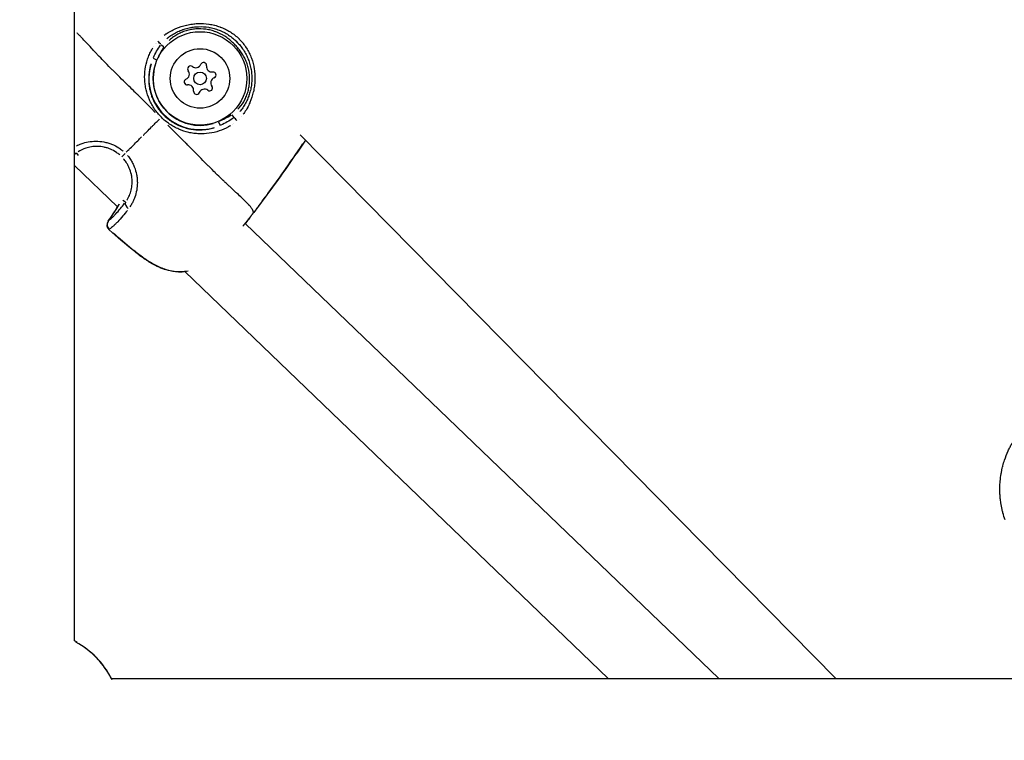
# Model space of a CAD drawing. Units: millimetres. Extents: x -537 to 16503, y 7 to 12967.
# Drawn here: x 3309 to 3541, y 2354 to 2524 of the extents above; entities that cross this region are included whole.
import ezdxf

# ---------------------------------------------------------------- set-up
doc = ezdxf.new("R2010")
doc.units = ezdxf.units.MM
doc.header["$MEASUREMENT"] = 0
doc.styles.get("Standard").update_dxf_attribs({"font": 'square721_bt_roman.ttf'})
doc.dimstyles.get("Standard").update_dxf_attribs({"dimtxt": 200, "dimasz": 100, "dimexe": 0.18, "dimexo": 0.0625, "dimgap": 40, "dimtad": 1, "dimdec": 0, "dimlfac": 0.1, "dimrnd": 5, "dimzin": 0, "dimdsep": 46, "dimtxsty": 'Standard', "dimcen": 0.09, "dimse1": 1, "dimse2": 1, "dimadec": 0, "dimazin": 0, "dimtfac": 1, "dimtdec": 0, "dimtofl": 0, "dimtmove": 0, "dimatfit": 3, "dimfxl": 1, "dimtolj": 1, "dimtzin": 0, "dimarcsym": 0})

# ---------------------------------------------------------------- blocks, each defined once
blk = doc.blocks.new('*D11')
at = {"color": 0, "lineweight": -2, "transparency": 16777216}
blk.add_line((153.09, 4237.13), (7922.64, 4237.13), dxfattribs=at)
at = {"color": 0, "transparency": 16777216}
for points in [[(153.09, 4262.13), (153.09, 4212.13), (3.09, 4237.13)], [(7922.64, 4262.13), (7922.64, 4212.13), (8072.64, 4237.13)]]:
    blk.add_solid(points, dxfattribs=at)
at = {"layer": 'Defpoints', "color": 0, "transparency": 16777216}
for p in [(8072.64, 4237.13), (3.09, 2066.52), (8072.64, 2066.52)]:
    blk.add_point(p, dxfattribs=at)
at = {"color": 0, "transparency": 16777216, "insert": (4037.86, 4490.75), "char_height": 300, "attachment_point": 5}
blk.add_mtext('\\A1;805', dxfattribs=at)
blk = doc.blocks.new('*D12')
at = {"color": 0, "lineweight": -2, "transparency": 16777216}
blk.add_line((-81.02, 3976.52), (-81.02, 156.52), dxfattribs=at)
at = {"color": 0, "transparency": 16777216}
for points in [[(-106.02, 3976.52), (-56.02, 3976.52), (-81.02, 4126.52)], [(-106.02, 156.52), (-56.02, 156.52), (-81.02, 6.52)]]:
    blk.add_solid(points, dxfattribs=at)
at = {"layer": 'Defpoints', "color": 0, "transparency": 16777216}
for p in [(4037.86, 4126.52), (-81.02, 6.52), (4037.86, 6.52)]:
    blk.add_point(p, dxfattribs=at)
at = {"color": 0, "transparency": 16777216, "insert": (-334.64, 2066.52), "char_height": 300, "attachment_point": 5, "rotation": 90}
blk.add_mtext('\\A1;410', dxfattribs=at)

msp = doc.modelspace()

# ---------------------------------------------------------------- linework, layer by layer
for p, q in [((3321.86, 2377.88), (3321.86, 2635.66)), ((3349.33, 2522.88), (3349.33, 2522.88)), ((3349.97, 2522.23), (3349.97, 2522.23)), ((3343.33, 2520.53), (3343.33, 2520.53)), ((3344.09, 2521.02), (3344.09, 2521.02)), ((3340.55, 2517.65), (3340.55, 2517.65)), ((3341.07, 2518.38), (3341.07, 2518.38)), ((3342.27, 2518.05), (3342.91, 2517.62)), ((3340.39, 2514.87), (3341.23, 2514.51)), ((3331.29, 2511.67), (3331.29, 2511.67)), ((3333.5, 2509.48), (3333.5, 2509.48)), ((3364.16, 2507.85), (3364.16, 2507.85)), ((3362.76, 2503.57), (3362.76, 2503.57)), ((3358.93, 2501.6), (3359.36, 2500.96)), ((3362.23, 2502.62), (3362.23, 2502.62)), ((3355.82, 2499.92), (3356.18, 2499.08)), ((3358.23, 2498.79), (3358.23, 2498.79)), ((3359.15, 2499.37), (3359.15, 2499.37)), ((3375.02, 2496.84), (3501.11, 2369.02)), ((3322.82, 2491.97), (3322.43, 2492.58)), ((3351.07, 2491.91), (3351.07, 2491.91)), ((3351.55, 2491.42), (3351.55, 2491.42)), ((3321.86, 2489.67), (3332.04, 2479.9)), ((3332.04, 2479.9), (3332.04, 2479.9)), ((3333.26, 2481.52), (3333.89, 2481.12)), ((3363.1, 2477.32), (3363.1, 2477.32)), ((3363.1, 2477.32), (3363.1, 2477.32)), ((3362.06, 2476.03), (3473.51, 2369.02)), ((3347.87, 2464.7), (3447.52, 2369.02)), ((3322.55, 2377.52), (3322.21, 2377.52)), ((3330.54, 2369.02), (3587.86, 2369.02))]:
    msp.add_line(p, q)
for radius in [11, 7, 1.5]:
    msp.add_circle((3351.44, 2510.13), radius)
for centre, radius, start, end in [((3351.44, 2510.13), 12.03, 163.6228, 286.3769), ((3351.44, 2510.13), 11.03, 163.6228, 286.3769), ((3349.21, 2512.37), 0.7, 52.6593, 217.3407), ((3350.42, 2513.96), 1.3, 232.6593, 337.3407), ((3352.26, 2513.19), 0.7, 352.6593, 157.3407), ((3354.25, 2512.94), 1.3, 172.6593, 277.3407), ((3348.39, 2509.32), 0.7, 112.6593, 277.3407), ((3347.62, 2511.16), 1.3, 292.6593, 37.3407), ((3355.27, 2509.11), 1.3, 112.6593, 217.3407), ((3354.5, 2510.95), 0.7, 292.6593, 97.3407), ((3348.64, 2507.33), 1.3, 352.6593, 97.3407), ((3352.47, 2506.31), 1.3, 52.6593, 157.3407), ((3353.68, 2507.9), 0.7, 232.6593, 37.3407), ((3350.63, 2507.08), 0.7, 172.6593, 337.3407), ((3361.9, 2478.22), 1.5, 321.4299, 323.1305), ((3361.9, 2478.22), 1.5, 321.4299, 323.1305), ((3331.03, 2475.66), 1.5, 144.5023, 228.1799), ((3331.03, 2475.66), 1.5, 224.137, 228.1799), ((3312.86, 2360.02), 20, 61.045, 63.2563), ((3312.86, 2360.02), 19.84, 25.8027, 61.8995), ((3312.86, 2360.02), 19.85, 26.9654, 61.8499)]:
    msp.add_arc(centre, radius, start, end)
for centre, major_axis, ratio, start_param, end_param in [((3340.88, 2520.78), (2.34, -0.33), 0.999958, 6.283151, 6.283184), ((3340.88, 2520.78), (0.24, -2.35), 0.99997, 6.283156, 6.283184), ((3341.53, 2518.54), (0.758, -0.652), 0.202797, 0.62056, 1.76914), ((3359.85, 2500.22), (0.652, -0.758), 0.202782, 1.37245, 2.521034), ((3362.22, 2499.69), (-1.61, 0.86), 0.999874, 0.000005, 0.000103), ((3362.22, 2499.69), (-0.98, 1.54), 0.999862, 0.000005, 0.000095), ((3362.21, 2499.68), (-0.04, 2.82), 0.999995, 6.283161, 6.283184), ((3362.21, 2499.68), (-0.15, 2.82), 0.999984, 1.570777, 1.570795), ((3321.61, 2493.88), (0.88, -1.21), 0.677431, 5.698529, 6.162439), ((3334.06, 2492.75), (-1.06, -1.06), 0.0007, 4.960696, 6.147442), ((3282.95, 2509.89), (-53.25, 21.8), 0.998361, 2.916486, 2.992706), ((3335.19, 2480.3), (-1.21, 0.88), 0.677431, 0.169588, 1.512634), ((3361.9, 2478.22), (1.17, -0.94), 0.94859, 6.253902, 6.281644), ((3361.9, 2478.22), (1.17, -0.94), 0.94859, 0.001534, 0.02914), ((3331.03, 2475.66), (-0.97, 1.15), 0.94265, 0.285755, 1.639627), ((3331.03, 2475.66), (-1.22, 0.87), 0.582469, 6.201559, 6.278889), ((3361.9, 2478.22), (1.17, -0.94), 0.94859, 6.237104, 6.237196), ((3331.03, 2475.66), (-1, -1.12), 0.04027, 0.016847, 0.320085), ((3331.03, 2475.66), (-1, -1.12), 0.040269, 6.276281, 6.282822)]:
    msp.add_ellipse(centre, major_axis=major_axis, ratio=ratio, start_param=start_param, end_param=end_param)
for points, knots in [([(3343.01, 2520.3), (3343.14, 2520.4), (3343.27, 2520.49), (3343.41, 2520.59), (3343.42, 2520.59), (3343.43, 2520.6), (3343.44, 2520.6), (3343.79, 2520.84), (3344.15, 2521.07), (3344.53, 2521.27), (3344.55, 2521.28), (3344.56, 2521.29), (3344.58, 2521.29), (3344.95, 2521.5), (3345.34, 2521.68), (3345.73, 2521.85), (3345.74, 2521.85), (3345.76, 2521.86), (3345.78, 2521.87), (3346.58, 2522.2), (3347.39, 2522.47), (3348.24, 2522.67), (3348.26, 2522.67), (3348.28, 2522.68), (3348.31, 2522.68), (3348.72, 2522.78), (3349.13, 2522.86), (3349.55, 2522.91), (3349.58, 2522.92), (3349.6, 2522.92), (3349.63, 2522.93), (3350.04, 2522.98), (3350.46, 2523.02), (3350.88, 2523.04), (3350.9, 2523.04), (3350.93, 2523.04), (3350.95, 2523.05), (3351.81, 2523.08), (3352.67, 2523.04), (3353.53, 2522.91), (3353.55, 2522.91), (3353.58, 2522.9), (3353.6, 2522.9), (3354.02, 2522.83), (3354.44, 2522.75), (3354.85, 2522.64), (3354.87, 2522.64), (3354.89, 2522.63), (3354.91, 2522.63), (3355.32, 2522.52), (3355.72, 2522.4), (3356.12, 2522.25), (3356.14, 2522.25), (3356.16, 2522.24), (3356.18, 2522.23), (3356.57, 2522.09), (3356.96, 2521.92), (3357.33, 2521.74), (3357.36, 2521.73), (3357.38, 2521.72), (3357.4, 2521.71), (3357.78, 2521.53), (3358.14, 2521.32), (3358.5, 2521.1), (3358.53, 2521.09), (3358.55, 2521.07), (3358.57, 2521.06), (3358.93, 2520.83), (3359.27, 2520.59), (3359.61, 2520.33), (3359.97, 2520.05), (3360.32, 2519.74), (3360.65, 2519.41), (3360.65, 2519.41), (3360.65, 2519.41), (3360.66, 2519.4), (3360.97, 2519.09), (3361.28, 2518.75), (3361.56, 2518.41), (3361.57, 2518.39), (3361.58, 2518.38), (3361.59, 2518.37), (3361.85, 2518.03), (3362.1, 2517.68), (3362.33, 2517.32), (3362.34, 2517.3), (3362.35, 2517.29), (3362.36, 2517.27), (3362.59, 2516.91), (3362.8, 2516.54), (3362.99, 2516.16), (3363, 2516.14), (3363, 2516.12), (3363.01, 2516.11), (3363.2, 2515.72), (3363.37, 2515.32), (3363.52, 2514.92), (3363.53, 2514.91), (3363.53, 2514.89), (3363.54, 2514.87), (3363.84, 2514.05), (3364.06, 2513.21), (3364.2, 2512.35), (3364.2, 2512.33), (3364.21, 2512.31), (3364.21, 2512.29), (3364.27, 2511.87), (3364.32, 2511.44), (3364.34, 2511.01), (3364.35, 2510.99), (3364.35, 2510.97), (3364.35, 2510.95), (3364.37, 2510.52), (3364.37, 2510.1), (3364.36, 2509.67), (3364.36, 2509.65), (3364.35, 2509.63), (3364.35, 2509.61), (3364.33, 2509.19), (3364.3, 2508.77), (3364.24, 2508.35), (3364.24, 2508.32), (3364.23, 2508.3), (3364.23, 2508.28), (3364.17, 2507.86), (3364.09, 2507.44), (3364, 2507.02), (3363.99, 2507), (3363.99, 2506.98), (3363.98, 2506.96), (3363.79, 2506.11), (3363.52, 2505.28), (3363.18, 2504.48), (3363.18, 2504.47), (3363.17, 2504.45), (3363.16, 2504.43), (3363, 2504.04), (3362.81, 2503.66), (3362.61, 2503.28), (3362.6, 2503.27), (3362.6, 2503.25), (3362.59, 2503.24), (3362.38, 2502.86), (3362.16, 2502.49), (3361.92, 2502.13), (3361.91, 2502.12), (3361.91, 2502.12), (3361.9, 2502.11), (3361.81, 2501.97), (3361.71, 2501.83), (3361.61, 2501.7)], [0.00216448, 0.00216448, 0.00216448, 0.00216448, 0.00267134, 0.00267134, 0.00267134, 0.0027056, 0.0027056, 0.0027056, 0.004009, 0.004009, 0.004009, 0.0040584, 0.0040584, 0.0040584, 0.00534905, 0.00534905, 0.00534905, 0.0054112, 0.0054112, 0.0054112, 0.00803928, 0.00803928, 0.00803928, 0.0081168, 0.0081168, 0.0081168, 0.00938914, 0.00938914, 0.00938914, 0.0094696, 0.0094696, 0.0094696, 0.01074239, 0.01074239, 0.01074239, 0.0108224, 0.0108224, 0.0108224, 0.01345543, 0.01345543, 0.01345543, 0.013528, 0.013528, 0.013528, 0.01481114, 0.01481114, 0.01481114, 0.0148808, 0.0148808, 0.0148808, 0.01616229, 0.01616229, 0.01616229, 0.0162336, 0.0162336, 0.0162336, 0.01750885, 0.01750885, 0.01750885, 0.0175864, 0.0175864, 0.0175864, 0.01885671, 0.01885671, 0.01885671, 0.0189392, 0.0189392, 0.0189392, 0.02022152, 0.02022152, 0.02022152, 0.02162903, 0.02162903, 0.02162903, 0.0216448, 0.0216448, 0.0216448, 0.0229976, 0.0229976, 0.0229976, 0.02304449, 0.02304449, 0.02304449, 0.0243504, 0.0243504, 0.0243504, 0.0244106, 0.0244106, 0.0244106, 0.0257032, 0.0257032, 0.0257032, 0.02576066, 0.02576066, 0.02576066, 0.027056, 0.027056, 0.027056, 0.02710907, 0.02710907, 0.02710907, 0.0297616, 0.0297616, 0.0297616, 0.02981721, 0.02981721, 0.02981721, 0.0311144, 0.0311144, 0.0311144, 0.03117621, 0.03117621, 0.03117621, 0.0324672, 0.0324672, 0.0324672, 0.03253432, 0.03253432, 0.03253432, 0.03382, 0.03382, 0.03382, 0.03388941, 0.03388941, 0.03388941, 0.0351728, 0.0351728, 0.0351728, 0.03524084, 0.03524084, 0.03524084, 0.0378784, 0.0378784, 0.0378784, 0.03793427, 0.03793427, 0.03793427, 0.0392312, 0.0392312, 0.0392312, 0.03927615, 0.03927615, 0.03927615, 0.040584, 0.040584, 0.040584, 0.0406153, 0.0406153, 0.0406153, 0.04112512, 0.04112512, 0.04112512, 0.04112512]), ([(3343.63, 2519.51), (3343.76, 2519.62), (3343.89, 2519.72), (3344.02, 2519.82), (3344.04, 2519.84), (3344.06, 2519.86), (3344.08, 2519.87), (3344.42, 2520.13), (3344.78, 2520.36), (3345.14, 2520.58), (3345.47, 2520.78), (3345.81, 2520.96), (3346.16, 2521.12), (3346.19, 2521.14), (3346.22, 2521.15), (3346.25, 2521.16), (3346.6, 2521.32), (3346.96, 2521.47), (3347.33, 2521.6), (3347.35, 2521.61), (3347.38, 2521.62), (3347.4, 2521.63), (3347.78, 2521.76), (3348.15, 2521.87), (3348.53, 2521.96), (3348.55, 2521.97), (3348.58, 2521.97), (3348.6, 2521.98), (3349, 2522.07), (3349.4, 2522.15), (3349.81, 2522.21), (3350.21, 2522.26), (3350.61, 2522.3), (3351, 2522.31), (3351.02, 2522.31), (3351.03, 2522.31), (3351.05, 2522.31), (3351.87, 2522.34), (3352.69, 2522.29), (3353.51, 2522.16), (3353.51, 2522.16), (3353.51, 2522.16), (3353.52, 2522.15), (3353.93, 2522.09), (3354.33, 2522), (3354.73, 2521.88), (3355.14, 2521.77), (3355.53, 2521.64), (3355.92, 2521.49), (3356.3, 2521.34), (3356.68, 2521.17), (3357.05, 2520.98), (3357.42, 2520.79), (3357.78, 2520.57), (3358.13, 2520.34), (3358.13, 2520.34), (3358.14, 2520.34), (3358.15, 2520.33), (3358.5, 2520.1), (3358.83, 2519.85), (3359.16, 2519.58), (3359.47, 2519.32), (3359.77, 2519.05), (3360.05, 2518.76), (3360.06, 2518.76), (3360.06, 2518.76), (3360.06, 2518.75), (3360.35, 2518.46), (3360.63, 2518.16), (3360.89, 2517.85), (3361.16, 2517.52), (3361.41, 2517.19), (3361.64, 2516.84), (3361.87, 2516.49), (3362.09, 2516.12), (3362.28, 2515.75), (3362.47, 2515.38), (3362.65, 2515), (3362.8, 2514.61), (3362.95, 2514.22), (3363.08, 2513.83), (3363.19, 2513.43), (3363.31, 2513.02), (3363.4, 2512.61), (3363.47, 2512.2), (3363.47, 2512.2), (3363.47, 2512.19), (3363.47, 2512.18), (3363.54, 2511.77), (3363.58, 2511.35), (3363.61, 2510.94), (3363.63, 2510.54), (3363.64, 2510.14), (3363.62, 2509.74), (3363.62, 2509.72), (3363.62, 2509.7), (3363.62, 2509.68), (3363.61, 2509.28), (3363.57, 2508.89), (3363.52, 2508.5), (3363.46, 2508.09), (3363.38, 2507.68), (3363.29, 2507.28), (3363.28, 2507.25), (3363.27, 2507.22), (3363.26, 2507.19), (3363.17, 2506.82), (3363.06, 2506.46), (3362.94, 2506.1), (3362.93, 2506.06), (3362.91, 2506.03), (3362.9, 2505.99), (3362.77, 2505.63), (3362.63, 2505.28), (3362.47, 2504.94), (3362.46, 2504.91), (3362.44, 2504.87), (3362.42, 2504.84), (3362.25, 2504.46), (3362.05, 2504.1), (3361.84, 2503.74), (3361.64, 2503.41), (3361.42, 2503.09), (3361.19, 2502.79), (3361.17, 2502.76), (3361.15, 2502.73), (3361.13, 2502.71), (3361.03, 2502.57), (3360.92, 2502.44), (3360.82, 2502.32)], [0.00200657, 0.00200657, 0.00200657, 0.00200657, 0.00250822, 0.00250822, 0.00250822, 0.00258852, 0.00258852, 0.00258852, 0.00385461, 0.00385461, 0.00385461, 0.00501643, 0.00501643, 0.00501643, 0.00510625, 0.00510625, 0.00510625, 0.00627054, 0.00627054, 0.00627054, 0.00635155, 0.00635155, 0.00635155, 0.00752465, 0.00752465, 0.00752465, 0.00759034, 0.00759034, 0.00759034, 0.00882928, 0.00882928, 0.00882928, 0.01003286, 0.01003286, 0.01003286, 0.01007866, 0.01007866, 0.01007866, 0.01254108, 0.01254108, 0.01254108, 0.01255454, 0.01255454, 0.01255454, 0.01379518, 0.01379518, 0.01379518, 0.01504929, 0.01504929, 0.01504929, 0.0163034, 0.0163034, 0.0163034, 0.01755751, 0.01755751, 0.01755751, 0.01757996, 0.01757996, 0.01757996, 0.018841, 0.018841, 0.018841, 0.02006572, 0.02006572, 0.02006572, 0.02008144, 0.02008144, 0.02008144, 0.02131344, 0.02131344, 0.02131344, 0.02256625, 0.02256625, 0.02256625, 0.02382805, 0.02382805, 0.02382805, 0.025077, 0.025077, 0.025077, 0.02632454, 0.02632454, 0.02632454, 0.02757024, 0.02757024, 0.02757024, 0.02759037, 0.02759037, 0.02759037, 0.02884448, 0.02884448, 0.02884448, 0.03003911, 0.03003911, 0.03003911, 0.03009858, 0.03009858, 0.03009858, 0.03127837, 0.03127837, 0.03127837, 0.03251295, 0.03251295, 0.03251295, 0.0326068, 0.0326068, 0.0326068, 0.0337431, 0.0337431, 0.0337431, 0.03386091, 0.03386091, 0.03386091, 0.03499934, 0.03499934, 0.03499934, 0.03511502, 0.03511502, 0.03511502, 0.03636912, 0.03636912, 0.03636912, 0.03752118, 0.03752118, 0.03752118, 0.03762323, 0.03762323, 0.03762323, 0.03812487, 0.03812487, 0.03812487, 0.03812487]), ([(3360.36, 2502.87), (3360.47, 2502.99), (3360.58, 2503.11), (3360.68, 2503.23), (3361.2, 2503.82), (3361.63, 2504.48), (3361.99, 2505.18), (3362.17, 2505.54), (3362.33, 2505.9), (3362.46, 2506.27), (3362.6, 2506.64), (3362.71, 2507.02), (3362.81, 2507.4), (3362.9, 2507.78), (3362.97, 2508.17), (3363.02, 2508.56), (3363.07, 2508.95), (3363.1, 2509.35), (3363.1, 2509.75), (3363.12, 2510.54), (3363.05, 2511.32), (3362.9, 2512.09), (3362.82, 2512.48), (3362.73, 2512.87), (3362.61, 2513.25), (3362.49, 2513.63), (3362.36, 2514), (3362.21, 2514.36), (3362.05, 2514.72), (3361.88, 2515.07), (3361.69, 2515.41), (3361.49, 2515.76), (3361.28, 2516.1), (3361.05, 2516.42), (3360.82, 2516.74), (3360.58, 2517.05), (3360.32, 2517.35), (3360.06, 2517.64), (3359.79, 2517.93), (3359.51, 2518.2), (3359.24, 2518.48), (3358.95, 2518.75), (3358.66, 2519.01), (3358.36, 2519.27), (3358.05, 2519.51), (3357.73, 2519.74), (3357.08, 2520.2), (3356.39, 2520.59), (3355.67, 2520.89), (3355.31, 2521.05), (3354.94, 2521.18), (3354.56, 2521.3), (3354.18, 2521.42), (3353.8, 2521.51), (3353.41, 2521.59), (3352.63, 2521.74), (3351.85, 2521.81), (3351.06, 2521.79), (3350.66, 2521.79), (3350.26, 2521.76), (3349.87, 2521.71), (3349.48, 2521.66), (3349.1, 2521.59), (3348.71, 2521.5), (3348.33, 2521.4), (3347.95, 2521.29), (3347.58, 2521.15), (3347.21, 2521.02), (3346.84, 2520.86), (3346.49, 2520.68), (3346.14, 2520.5), (3345.8, 2520.3), (3345.47, 2520.08), (3345.14, 2519.86), (3344.82, 2519.62), (3344.52, 2519.36), (3344.4, 2519.26), (3344.29, 2519.15), (3344.17, 2519.04)], [0.00190926, 0.00190926, 0.00190926, 0.00190926, 0.00238658, 0.00238658, 0.00238658, 0.00477316, 0.00477316, 0.00477316, 0.00596645, 0.00596645, 0.00596645, 0.00715974, 0.00715974, 0.00715974, 0.00835303, 0.00835303, 0.00835303, 0.00954632, 0.00954632, 0.00954632, 0.0119329, 0.0119329, 0.0119329, 0.01312619, 0.01312619, 0.01312619, 0.01431947, 0.01431947, 0.01431947, 0.01551276, 0.01551276, 0.01551276, 0.01670605, 0.01670605, 0.01670605, 0.01789934, 0.01789934, 0.01789934, 0.01909263, 0.01909263, 0.01909263, 0.02028592, 0.02028592, 0.02028592, 0.02147921, 0.02147921, 0.02147921, 0.02386579, 0.02386579, 0.02386579, 0.02505908, 0.02505908, 0.02505908, 0.02625237, 0.02625237, 0.02625237, 0.02863895, 0.02863895, 0.02863895, 0.02983224, 0.02983224, 0.02983224, 0.03102553, 0.03102553, 0.03102553, 0.03221882, 0.03221882, 0.03221882, 0.03341211, 0.03341211, 0.03341211, 0.0346054, 0.0346054, 0.0346054, 0.03579869, 0.03579869, 0.03579869, 0.036276, 0.036276, 0.036276, 0.036276]), ([(3340.85, 2502.15), (3340.67, 2502.34), (3340.49, 2502.52), (3340.31, 2502.71), (3339.67, 2503.36), (3339.05, 2503.99), (3338.44, 2504.61), (3337.81, 2505.25), (3337.18, 2505.87), (3336.57, 2506.47), (3336.41, 2506.62), (3336.26, 2506.77), (3336.11, 2506.92), (3335.63, 2507.39), (3335.15, 2507.86), (3334.68, 2508.32), (3334.54, 2508.46), (3334.4, 2508.6), (3334.25, 2508.74), (3333.11, 2509.87), (3332.01, 2510.95), (3330.97, 2511.99), (3330.91, 2512.05), (3330.85, 2512.11), (3330.79, 2512.16), (3330.25, 2512.71), (3329.71, 2513.25), (3329.2, 2513.78), (3329.19, 2513.78), (3329.18, 2513.79), (3329.18, 2513.79), (3328.67, 2514.31), (3328.17, 2514.82), (3327.69, 2515.32), (3327.62, 2515.4), (3327.54, 2515.48), (3327.46, 2515.56), (3327.42, 2515.61), (3327.38, 2515.65), (3327.34, 2515.7), (3327.28, 2515.76), (3327.22, 2515.82), (3327.16, 2515.89), (3327.05, 2516), (3326.91, 2516.15), (3326.78, 2516.29), (3326.56, 2516.52), (3326.34, 2516.75), (3326.13, 2516.98), (3326.04, 2517.08), (3325.95, 2517.18), (3325.86, 2517.27), (3325.43, 2517.73), (3325.02, 2518.18), (3324.63, 2518.59), (3324.55, 2518.68), (3324.47, 2518.77), (3324.38, 2518.86), (3324.01, 2519.26), (3323.66, 2519.64), (3323.33, 2519.98), (3323.24, 2520.08), (3323.16, 2520.17), (3323.07, 2520.25), (3322.87, 2520.47), (3322.67, 2520.66), (3322.49, 2520.85)], [0.0367856, 0.0367856, 0.0367856, 0.0367856, 0.0523536, 0.0523536, 0.0523536, 0.1071507, 0.1071507, 0.1071507, 0.164421, 0.164421, 0.164421, 0.1786156, 0.1786156, 0.1786156, 0.2242373, 0.2242373, 0.2242373, 0.2381542, 0.2381542, 0.2381542, 0.3508909, 0.3508909, 0.3508909, 0.3572312, 0.3572312, 0.3572312, 0.4167698, 0.4167698, 0.4167698, 0.4174837, 0.4174837, 0.4174837, 0.4763083, 0.4763083, 0.4763083, 0.4858447, 0.4858447, 0.4858447, 0.491193, 0.491193, 0.491193, 0.4986353, 0.4986353, 0.4986353, 0.5121736, 0.5121736, 0.5121736, 0.5358469, 0.5358469, 0.5358469, 0.5460142, 0.5460142, 0.5460142, 0.5953854, 0.5953854, 0.5953854, 0.6060035, 0.6060035, 0.6060035, 0.654924, 0.654924, 0.654924, 0.6678253, 0.6678253, 0.6678253, 0.6989272, 0.6989272, 0.6989272, 0.6989272]), ([(3358.58, 2499), (3358.44, 2498.91), (3358.3, 2498.83), (3357.45, 2498.35), (3356.71, 2498.03), (3355.19, 2497.51), (3354.39, 2497.33), (3352.8, 2497.11), (3352, 2497.07), (3350.79, 2497.12), (3350.38, 2497.16), (3349.57, 2497.27), (3349.17, 2497.34), (3347.99, 2497.61), (3347.21, 2497.87), (3346.08, 2498.36), (3345.71, 2498.55), (3344.97, 2498.95), (3344.61, 2499.17), (3343.58, 2499.87), (3342.93, 2500.4), (3342.03, 2501.3), (3341.75, 2501.61), (3341.21, 2502.26), (3340.96, 2502.59), (3340.49, 2503.28), (3340.27, 2503.64), (3339.87, 2504.37), (3339.68, 2504.75), (3339.18, 2505.89), (3338.93, 2506.67), (3338.65, 2507.86), (3338.58, 2508.27), (3338.47, 2509.08), (3338.43, 2509.48), (3338.38, 2510.69), (3338.42, 2511.49), (3338.64, 2513.1), (3338.83, 2513.88), (3339.21, 2515.02), (3339.36, 2515.4), (3339.68, 2516.14), (3339.87, 2516.5), (3340.15, 2517), (3340.23, 2517.14), (3340.31, 2517.28)], [0.02565346, 0.02565346, 0.02565346, 0.02565346, 0.02615399, 0.02615399, 0.02865664, 0.02865664, 0.03115928, 0.03115928, 0.03366193, 0.03366193, 0.03491325, 0.03491325, 0.03616457, 0.03616457, 0.03866722, 0.03866722, 0.03991854, 0.03991854, 0.04116987, 0.04116987, 0.04367251, 0.04367251, 0.04492384, 0.04492384, 0.04617516, 0.04617516, 0.04742648, 0.04742648, 0.0486778, 0.0486778, 0.05118045, 0.05118045, 0.05243177, 0.05243177, 0.0536831, 0.0536831, 0.05618574, 0.05618574, 0.05868839, 0.05868839, 0.05993971, 0.05993971, 0.06119103, 0.06119103, 0.06169156, 0.06169156, 0.06169156, 0.06169156]), ([(3339.89, 2513.55), (3339.86, 2513.44), (3339.82, 2513.33), (3339.79, 2513.22), (3339.71, 2512.93), (3339.65, 2512.65), (3339.59, 2512.36), (3339.56, 2512.21), (3339.53, 2512.06), (3339.51, 2511.92), (3339.49, 2511.77), (3339.46, 2511.63), (3339.45, 2511.48), (3339.37, 2510.89), (3339.35, 2510.3), (3339.36, 2509.71), (3339.37, 2509.34), (3339.4, 2508.97), (3339.44, 2508.59), (3339.47, 2508.38), (3339.5, 2508.16), (3339.54, 2507.94), (3339.56, 2507.79), (3339.59, 2507.63), (3339.62, 2507.48), (3339.72, 2507.05), (3339.84, 2506.62), (3339.98, 2506.19), (3340.07, 2505.9), (3340.18, 2505.62), (3340.3, 2505.34), (3340.3, 2505.34), (3340.3, 2505.33), (3340.3, 2505.33), (3340.42, 2505.05), (3340.55, 2504.78), (3340.69, 2504.51), (3340.73, 2504.44), (3340.76, 2504.37), (3340.8, 2504.3), (3340.99, 2503.96), (3341.18, 2503.63), (3341.4, 2503.32), (3341.48, 2503.19), (3341.57, 2503.07), (3341.66, 2502.94), (3341.79, 2502.76), (3341.94, 2502.57), (3342.08, 2502.4), (3342.13, 2502.34), (3342.18, 2502.28), (3342.23, 2502.22), (3342.43, 2501.98), (3342.64, 2501.76), (3342.86, 2501.54), (3343.31, 2501.1), (3343.78, 2500.7), (3344.27, 2500.33), (3344.4, 2500.25), (3344.52, 2500.16), (3344.64, 2500.08), (3344.77, 2499.99), (3344.91, 2499.9), (3345.04, 2499.82), (3345.23, 2499.7), (3345.43, 2499.59), (3345.63, 2499.48), (3345.7, 2499.44), (3345.77, 2499.4), (3345.85, 2499.37), (3346.11, 2499.23), (3346.39, 2499.1), (3346.66, 2498.99), (3346.94, 2498.87), (3347.23, 2498.76), (3347.52, 2498.66), (3347.94, 2498.52), (3348.36, 2498.41), (3348.8, 2498.31), (3348.95, 2498.28), (3349.1, 2498.25), (3349.25, 2498.23), (3349.47, 2498.19), (3349.68, 2498.16), (3349.9, 2498.13), (3350.27, 2498.09), (3350.65, 2498.06), (3351.01, 2498.05), (3351.02, 2498.05), (3351.02, 2498.05), (3351.03, 2498.05), (3351.62, 2498.04), (3352.21, 2498.06), (3352.79, 2498.14), (3352.93, 2498.15), (3353.07, 2498.17), (3353.21, 2498.2), (3353.36, 2498.22), (3353.51, 2498.25), (3353.66, 2498.28), (3353.87, 2498.32), (3354.09, 2498.37), (3354.3, 2498.42), (3354.37, 2498.44), (3354.45, 2498.46), (3354.52, 2498.48), (3354.64, 2498.51), (3354.75, 2498.55), (3354.86, 2498.58)], [0.02342876, 0.02342876, 0.02342876, 0.02342876, 0.02380351, 0.02380351, 0.02380351, 0.0247404, 0.0247404, 0.0247404, 0.02521247, 0.02521247, 0.02521247, 0.02567729, 0.02567729, 0.02567729, 0.02755107, 0.02755107, 0.02755107, 0.02873322, 0.02873322, 0.02873322, 0.02942485, 0.02942485, 0.02942485, 0.02990521, 0.02990521, 0.02990521, 0.03129863, 0.03129863, 0.03129863, 0.03223552, 0.03223552, 0.03223552, 0.03224661, 0.03224661, 0.03224661, 0.03317241, 0.03317241, 0.03317241, 0.03341524, 0.03341524, 0.03341524, 0.0345832, 0.0345832, 0.0345832, 0.03504619, 0.03504619, 0.03504619, 0.03575051, 0.03575051, 0.03575051, 0.03598308, 0.03598308, 0.03598308, 0.03691719, 0.03691719, 0.03691719, 0.03879376, 0.03879376, 0.03879376, 0.03925121, 0.03925121, 0.03925121, 0.03973065, 0.03973065, 0.03973065, 0.04041888, 0.04041888, 0.04041888, 0.04066754, 0.04066754, 0.04066754, 0.04158753, 0.04158753, 0.04158753, 0.04254132, 0.04254132, 0.04254132, 0.0439292, 0.0439292, 0.0439292, 0.0444151, 0.0444151, 0.0444151, 0.0451015, 0.0451015, 0.0451015, 0.04627463, 0.04627463, 0.04627463, 0.04628888, 0.04628888, 0.04628888, 0.04816266, 0.04816266, 0.04816266, 0.04862245, 0.04862245, 0.04862245, 0.04909955, 0.04909955, 0.04909955, 0.04979671, 0.04979671, 0.04979671, 0.05003644, 0.05003644, 0.05003644, 0.05041119, 0.05041119, 0.05041119, 0.05041119]), ([(3338.09, 2496.78), (3338.1, 2496.79), (3338.11, 2496.8), (3338.12, 2496.81), (3338.31, 2497), (3338.49, 2497.18), (3338.68, 2497.37), (3338.77, 2497.46), (3338.86, 2497.55), (3338.96, 2497.65), (3339.31, 2498), (3339.67, 2498.36), (3340.03, 2498.72), (3340.18, 2498.87), (3340.33, 2499.02), (3340.47, 2499.16), (3340.76, 2499.45), (3341.05, 2499.74), (3341.34, 2500.03), (3341.54, 2500.23), (3341.74, 2500.43), (3341.93, 2500.63)], [0.000027002, 0.000027002, 0.000027002, 0.000027002, 0.000064414, 0.000064414, 0.000064414, 0.000859977, 0.000859977, 0.000859977, 0.00124947, 0.00124947, 0.00124947, 0.002777555, 0.002777555, 0.002777555, 0.003420566, 0.003420566, 0.003420566, 0.004664778, 0.004664778, 0.004664778, 0.005528108, 0.005528108, 0.005528108, 0.005528108]), ([(3364.01, 2478.68), (3364.01, 2478.69), (3364.01, 2478.7), (3364.01, 2478.71), (3364.01, 2478.72), (3364, 2478.73), (3364, 2478.74), (3364, 2478.76), (3363.99, 2478.78), (3363.99, 2478.8), (3363.98, 2478.81), (3363.98, 2478.82), (3363.98, 2478.84), (3363.97, 2478.86), (3363.96, 2478.88), (3363.95, 2478.91), (3363.95, 2478.92), (3363.94, 2478.93), (3363.94, 2478.95), (3363.93, 2478.98), (3363.92, 2479.01), (3363.9, 2479.04), (3363.88, 2479.08), (3363.86, 2479.13), (3363.83, 2479.18), (3363.82, 2479.2), (3363.81, 2479.22), (3363.8, 2479.23), (3363.78, 2479.27), (3363.76, 2479.31), (3363.73, 2479.35), (3363.66, 2479.46), (3363.58, 2479.59), (3363.48, 2479.72), (3363.41, 2479.8), (3363.35, 2479.89), (3363.28, 2479.97), (3363.23, 2480.03), (3363.18, 2480.09), (3363.13, 2480.15), (3363.12, 2480.16), (3363.1, 2480.18), (3363.09, 2480.19), (3363.06, 2480.23), (3363.03, 2480.27), (3362.99, 2480.3), (3362.96, 2480.34), (3362.92, 2480.38), (3362.89, 2480.42), (3362.83, 2480.49), (3362.76, 2480.56), (3362.69, 2480.63), (3362.61, 2480.72), (3362.52, 2480.81), (3362.43, 2480.91), (3362.17, 2481.17), (3361.88, 2481.46), (3361.56, 2481.76), (3361.48, 2481.85), (3361.39, 2481.93), (3361.29, 2482.02), (3360.95, 2482.35), (3360.57, 2482.7), (3360.17, 2483.07), (3360.08, 2483.16), (3359.99, 2483.24), (3359.9, 2483.32), (3359.49, 2483.71), (3359.04, 2484.12), (3358.58, 2484.55), (3358.48, 2484.64), (3358.39, 2484.73), (3358.29, 2484.82), (3358.06, 2485.03), (3357.83, 2485.25), (3357.6, 2485.47), (3357.46, 2485.6), (3357.31, 2485.74), (3357.19, 2485.85), (3357.13, 2485.91), (3357.07, 2485.97), (3357.01, 2486.03), (3356.96, 2486.07), (3356.92, 2486.11), (3356.87, 2486.15), (3356.79, 2486.23), (3356.71, 2486.31), (3356.63, 2486.39), (3356.13, 2486.86), (3355.62, 2487.36), (3355.1, 2487.87), (3355.1, 2487.87), (3355.09, 2487.88), (3355.08, 2487.89), (3354.56, 2488.4), (3354.02, 2488.94), (3353.47, 2489.48), (3353.42, 2489.54), (3353.36, 2489.6), (3353.3, 2489.66), (3352.26, 2490.7), (3351.18, 2491.8), (3350.05, 2492.95), (3349.91, 2493.09), (3349.77, 2493.23), (3349.63, 2493.37), (3349.17, 2493.84), (3348.7, 2494.32), (3348.23, 2494.8), (3348.08, 2494.95), (3347.93, 2495.1), (3347.78, 2495.25), (3347.18, 2495.87), (3346.56, 2496.5), (3345.92, 2497.13), (3345.3, 2497.74), (3344.67, 2498.36), (3344.02, 2499), (3343.96, 2499.05), (3343.91, 2499.11), (3343.85, 2499.16)], [0.0950057, 0.0950057, 0.0950057, 0.0950057, 0.100267, 0.100267, 0.100267, 0.1069135, 0.1069135, 0.1069135, 0.1158502, 0.1158502, 0.1158502, 0.1217983, 0.1217983, 0.1217983, 0.1314752, 0.1314752, 0.1314752, 0.136683, 0.136683, 0.136683, 0.1466662, 0.1466662, 0.1466662, 0.1619075, 0.1619075, 0.1619075, 0.1664526, 0.1664526, 0.1664526, 0.1770924, 0.1770924, 0.1770924, 0.2075249, 0.2075249, 0.2075249, 0.2259917, 0.2259917, 0.2259917, 0.2380834, 0.2380834, 0.2380834, 0.2408765, 0.2408765, 0.2408765, 0.2483188, 0.2483188, 0.2483188, 0.2557612, 0.2557612, 0.2557612, 0.2692616, 0.2692616, 0.2692616, 0.2855308, 0.2855308, 0.2855308, 0.3321548, 0.3321548, 0.3321548, 0.3450699, 0.3450699, 0.3450699, 0.3939725, 0.3939725, 0.3939725, 0.404609, 0.404609, 0.404609, 0.4539539, 0.4539539, 0.4539539, 0.4641481, 0.4641481, 0.4641481, 0.4877859, 0.4877859, 0.4877859, 0.50136, 0.50136, 0.50136, 0.5088024, 0.5088024, 0.5088024, 0.514106, 0.514106, 0.514106, 0.5236872, 0.5236872, 0.5236872, 0.5824684, 0.5824684, 0.5824684, 0.5832263, 0.5832263, 0.5832263, 0.6427654, 0.6427654, 0.6427654, 0.6490612, 0.6490612, 0.6490612, 0.7618436, 0.7618436, 0.7618436, 0.7757105, 0.7757105, 0.7757105, 0.8213827, 0.8213827, 0.8213827, 0.8355227, 0.8355227, 0.8355227, 0.8927879, 0.8927879, 0.8927879, 0.9475785, 0.9475785, 0.9475785, 0.9523687, 0.9523687, 0.9523687, 0.9523687]), ([(3334.06, 2492.76), (3334.28, 2492.97), (3334.5, 2493.19), (3334.72, 2493.41), (3334.74, 2493.43), (3334.76, 2493.45), (3334.78, 2493.48), (3335.11, 2493.8), (3335.44, 2494.13), (3335.77, 2494.46), (3336.1, 2494.79), (3336.43, 2495.13), (3336.77, 2495.47), (3337.07, 2495.76), (3337.37, 2496.06), (3337.67, 2496.36)], [0.0246688, 0.0246688, 0.0246688, 0.0246688, 0.1072592, 0.1072592, 0.1072592, 0.1149995, 0.1149995, 0.1149995, 0.2371637, 0.2371637, 0.2371637, 0.3602287, 0.3602287, 0.3602287, 0.468655, 0.468655, 0.468655, 0.468655]), ([(3322.35, 2494.28), (3322.71, 2494.46), (3323.09, 2494.63), (3324.02, 2494.96), (3324.57, 2495.11), (3325.72, 2495.32), (3326.32, 2495.37), (3327.56, 2495.37), (3328.18, 2495.32), (3329.1, 2495.14), (3329.41, 2495.07), (3330.03, 2494.89), (3330.33, 2494.79), (3331.23, 2494.43), (3331.8, 2494.13), (3332.61, 2493.6), (3332.87, 2493.41), (3333.2, 2493.14), (3333.27, 2493.08), (3333.34, 2493.02)], [0.00238703, 0.00238703, 0.00238703, 0.00238703, 0.00386443, 0.00386443, 0.00579664, 0.00579664, 0.00772886, 0.00772886, 0.00966107, 0.00966107, 0.01062718, 0.01062718, 0.01159328, 0.01159328, 0.0135255, 0.0135255, 0.0144916, 0.0144916, 0.01476978, 0.01476978, 0.01476978, 0.01476978]), ([(3332.53, 2492.14), (3332.28, 2492.35), (3332.02, 2492.55), (3331.75, 2492.73), (3331.31, 2493.03), (3330.84, 2493.28), (3330.35, 2493.49), (3330.11, 2493.59), (3329.85, 2493.69), (3329.6, 2493.77), (3329.35, 2493.85), (3329.1, 2493.91), (3328.85, 2493.97), (3328.34, 2494.08), (3327.83, 2494.14), (3327.32, 2494.15), (3326.82, 2494.16), (3326.33, 2494.13), (3325.87, 2494.06), (3325.4, 2493.98), (3324.96, 2493.87), (3324.54, 2493.73), (3323.87, 2493.5), (3323.29, 2493.2), (3322.78, 2492.87)], [0.00065056, 0.00065056, 0.00065056, 0.00065056, 0.00162639, 0.00162639, 0.00162639, 0.00325278, 0.00325278, 0.00325278, 0.00406597, 0.00406597, 0.00406597, 0.00487916, 0.00487916, 0.00487916, 0.00650555, 0.00650555, 0.00650555, 0.00813194, 0.00813194, 0.00813194, 0.00975833, 0.00975833, 0.00975833, 0.01236055, 0.01236055, 0.01236055, 0.01236055]), ([(3376.26, 2495.58), (3374.56, 2493.12), (3372.86, 2490.66), (3368.83, 2484.97), (3366.47, 2481.76), (3364.06, 2478.59)], [0.296514, 0.296514, 0.296514, 0.296514, 1.193964, 1.193964, 2.388501, 2.388501, 2.388501, 2.388501]), ([(3376.26, 2495.58), (3374.56, 2493.12), (3372.86, 2490.66), (3368.83, 2484.97), (3366.47, 2481.76), (3364.06, 2478.59)], [0.296505, 0.296505, 0.296505, 0.296505, 1.193961, 1.193961, 2.388495, 2.388495, 2.388495, 2.388495]), ([(3364.7, 2479.42), (3364.79, 2479.53), (3364.88, 2479.65), (3364.97, 2479.77), (3365.12, 2479.97), (3365.27, 2480.17), (3365.43, 2480.37), (3365.57, 2480.57), (3365.72, 2480.77), (3365.87, 2480.97), (3366.47, 2481.76), (3367.06, 2482.57), (3367.64, 2483.37), (3367.64, 2483.37), (3367.65, 2483.38), (3367.65, 2483.38), (3368.82, 2484.98), (3369.98, 2486.6), (3371.13, 2488.22), (3371.13, 2488.22), (3371.13, 2488.23), (3371.13, 2488.23), (3372.66, 2490.38), (3374.17, 2492.55), (3375.66, 2494.72)], [0.00104734, 0.00104734, 0.00104734, 0.00104734, 0.00148479, 0.00148479, 0.00148479, 0.00224331, 0.00224331, 0.00224331, 0.00298678, 0.00298678, 0.00298678, 0.00597214, 0.00597214, 0.00597214, 0.00598404, 0.00598404, 0.00598404, 0.01194286, 0.01194286, 0.01194286, 0.01195855, 0.01195855, 0.01195855, 0.01987391, 0.01987391, 0.01987391, 0.01987391]), ([(3334.18, 2481.47), (3334.31, 2481.66), (3334.43, 2481.86), (3334.64, 2482.26), (3334.73, 2482.44), (3334.89, 2482.83), (3334.97, 2483.03), (3335.18, 2483.65), (3335.29, 2484.1), (3335.44, 2485.04), (3335.47, 2485.53), (3335.45, 2486.28), (3335.43, 2486.53), (3335.37, 2487.04), (3335.33, 2487.3), (3335.16, 2488.06), (3335, 2488.56), (3334.69, 2489.29), (3334.57, 2489.54), (3334.32, 2490.01), (3334.18, 2490.23), (3333.85, 2490.72), (3333.65, 2490.98), (3333.44, 2491.22)], [0.0006466, 0.0006466, 0.0006466, 0.0006466, 0.00161651, 0.00161651, 0.00242476, 0.00242476, 0.00323302, 0.00323302, 0.00484952, 0.00484952, 0.00646603, 0.00646603, 0.00727428, 0.00727428, 0.00808254, 0.00808254, 0.00969905, 0.00969905, 0.0105073, 0.0105073, 0.01131555, 0.01131555, 0.01228546, 0.01228546, 0.01228546, 0.01228546]), ([(3334.39, 2491.98), (3334.63, 2491.68), (3334.87, 2491.37), (3335.25, 2490.78), (3335.42, 2490.5), (3335.72, 2489.93), (3335.85, 2489.63), (3336.21, 2488.74), (3336.39, 2488.13), (3336.57, 2487.2), (3336.61, 2486.89), (3336.67, 2486.26), (3336.68, 2485.95), (3336.69, 2485.04), (3336.63, 2484.44), (3336.42, 2483.27), (3336.27, 2482.72), (3335.99, 2481.93), (3335.89, 2481.68), (3335.67, 2481.19), (3335.55, 2480.95), (3335.27, 2480.45), (3335.12, 2480.19), (3334.95, 2479.94)], [0.00077298, 0.00077298, 0.00077298, 0.00077298, 0.00193047, 0.00193047, 0.00289571, 0.00289571, 0.00386094, 0.00386094, 0.00579142, 0.00579142, 0.00675665, 0.00675665, 0.00772189, 0.00772189, 0.00965236, 0.00965236, 0.01158283, 0.01158283, 0.01254807, 0.01254807, 0.0135133, 0.0135133, 0.01467163, 0.01467163, 0.01467163, 0.01467163]), ([(3330.01, 2476.71), (3330.21, 2476.89), (3330.43, 2477.09), (3330.67, 2477.31), (3330.81, 2477.45), (3330.96, 2477.6), (3331.12, 2477.76), (3331.28, 2477.92), (3331.45, 2478.1), (3331.62, 2478.28), (3331.96, 2478.65), (3332.32, 2479.06), (3332.71, 2479.53), (3333.01, 2479.9), (3333.33, 2480.31), (3333.67, 2480.76)], [0.00215121, 0.00215121, 0.00215121, 0.00215121, 0.00452715, 0.00452715, 0.00452715, 0.00601572, 0.00601572, 0.00601572, 0.00750207, 0.00750207, 0.00750207, 0.01047476, 0.01047476, 0.01047476, 0.01285292, 0.01285292, 0.01285292, 0.01285292]), ([(3334.33, 2479.1), (3333.96, 2478.62), (3333.6, 2478.18), (3332.84, 2477.27), (3332.43, 2476.83), (3331.87, 2476.23), (3331.68, 2476.04), (3331.33, 2475.69), (3331.16, 2475.53), (3330.74, 2475.13), (3330.5, 2474.92), (3330.27, 2474.73)], [0.00063241, 0.00063241, 0.00063241, 0.00063241, 0.00316203, 0.00316203, 0.00632406, 0.00632406, 0.00790507, 0.00790507, 0.00948608, 0.00948608, 0.01201571, 0.01201571, 0.01201571, 0.01201571]), ([(3361.53, 2475.41), (3361.61, 2475.5), (3361.68, 2475.58), (3361.75, 2475.67), (3361.77, 2475.69), (3361.79, 2475.72), (3361.82, 2475.75), (3362, 2475.96), (3362.16, 2476.16), (3362.31, 2476.35), (3362.33, 2476.36), (3362.34, 2476.38), (3362.35, 2476.39), (3362.5, 2476.58), (3362.64, 2476.75), (3362.76, 2476.9), (3362.87, 2477.03), (3362.96, 2477.15), (3363.05, 2477.25)], [0.021293362, 0.021293362, 0.021293362, 0.021293362, 0.021797136, 0.021797136, 0.021797136, 0.021959051, 0.021959051, 0.021959051, 0.023262892, 0.023262892, 0.023262892, 0.023377825, 0.023377825, 0.023377825, 0.024728648, 0.024728648, 0.024728648, 0.025936454, 0.025936454, 0.025936454, 0.025936454]), ([(3363.07, 2477.28), (3362.86, 2477.02), (3362.54, 2476.62), (3361.96, 2475.91), (3361.77, 2475.68), (3361.57, 2475.43)], [0, 0, 0, 0, 0.3209038, 0.3209038, 0.4570541, 0.4570541, 0.4570541, 0.4570541]), ([(3363.07, 2477.28), (3362.86, 2477.02), (3362.54, 2476.62), (3362.11, 2476.1), (3362.09, 2476.06), (3362.06, 2476.03)], [0, 0, 0, 0, 0.3191883, 0.3191883, 0.3398927, 0.3398927, 0.3398927, 0.3398927]), ([(3364.06, 2478.59), (3363.9, 2478.38), (3363.74, 2478.17), (3363.42, 2477.74), (3363.26, 2477.53), (3363.1, 2477.32)], [0, 0, 0, 0, 0.0797869, 0.0797869, 0.1595749, 0.1595749, 0.1595749, 0.1595749]), ([(3364.06, 2478.59), (3363.9, 2478.38), (3363.74, 2478.17), (3363.42, 2477.74), (3363.26, 2477.53), (3363.1, 2477.32)], [0, 0, 0, 0, 0.0797799, 0.0797799, 0.1595609, 0.1595609, 0.1595609, 0.1595609]), ([(3347.87, 2464.7), (3347.04, 2464.6), (3346.18, 2464.6), (3344.14, 2464.85), (3342.94, 2465.21), (3341.21, 2465.97), (3340.62, 2466.27), (3339.67, 2466.82), (3339.3, 2467.05), (3338.66, 2467.47), (3338.39, 2467.65), (3337.32, 2468.41), (3336.54, 2469.01), (3333.81, 2471.2), (3331.91, 2472.86), (3330.03, 2474.54)], [0.135448, 0.135448, 0.135448, 0.135448, 0.412757, 0.412757, 0.795591, 0.795591, 0.99734, 0.99734, 1.129423, 1.129423, 1.228451, 1.228451, 1.525736, 1.525736, 2.281677, 2.281677, 2.281677, 2.281677]), ([(3348.62, 2464.82), (3347.56, 2464.61), (3346.44, 2464.57), (3344.14, 2464.86), (3342.94, 2465.21), (3341.21, 2465.97), (3340.62, 2466.27), (3339.67, 2466.82), (3339.3, 2467.05), (3338.66, 2467.47), (3338.39, 2467.65), (3337.32, 2468.41), (3336.54, 2469.01), (3333.8, 2471.2), (3331.91, 2472.86), (3330.03, 2474.54)], [0.051412, 0.051412, 0.051412, 0.051412, 0.41278, 0.41278, 0.795632, 0.795632, 0.997374, 0.997374, 1.129462, 1.129462, 1.228494, 1.228494, 1.525791, 1.525791, 2.281661, 2.281661, 2.281661, 2.281661]), ([(3330.94, 2473.84), (3331.38, 2473.46), (3331.82, 2473.07), (3332.99, 2472.06), (3333.72, 2471.44), (3335.2, 2470.22), (3335.95, 2469.62), (3337.47, 2468.45), (3338.24, 2467.89), (3339.82, 2466.86), (3340.63, 2466.39), (3341.9, 2465.78), (3342.33, 2465.6), (3343.19, 2465.27), (3343.62, 2465.14), (3344.49, 2464.91), (3344.92, 2464.82), (3345.8, 2464.7), (3346.24, 2464.67), (3347.02, 2464.66), (3347.38, 2464.67), (3347.73, 2464.71)], [0.00112538, 0.00112538, 0.00112538, 0.00112538, 0.00288069, 0.00288069, 0.00576139, 0.00576139, 0.00864208, 0.00864208, 0.01152277, 0.01152277, 0.01440347, 0.01440347, 0.01584381, 0.01584381, 0.01728416, 0.01728416, 0.01872451, 0.01872451, 0.02016485, 0.02016485, 0.0213822, 0.0213822, 0.0213822, 0.0213822]), ([(3540.9, 2406.3), (3540.71, 2406.84), (3540.54, 2407.38), (3540.4, 2407.94), (3540.33, 2408.19), (3540.26, 2408.45), (3540.2, 2408.72), (3540.09, 2409.22), (3539.99, 2409.74), (3539.91, 2410.27), (3539.88, 2410.46), (3539.86, 2410.64), (3539.84, 2410.84), (3539.83, 2410.92), (3539.82, 2411), (3539.81, 2411.08), (3539.78, 2411.35), (3539.75, 2411.63), (3539.73, 2411.91), (3539.72, 2412.07), (3539.71, 2412.22), (3539.7, 2412.38), (3539.68, 2412.79), (3539.67, 2413.2), (3539.67, 2413.62), (3539.67, 2413.73), (3539.67, 2413.84), (3539.68, 2413.94), (3539.69, 2414.42), (3539.71, 2414.9), (3539.75, 2415.38), (3539.8, 2415.97), (3539.88, 2416.56), (3539.98, 2417.15), (3539.98, 2417.16), (3539.98, 2417.17), (3539.99, 2417.18), (3540.04, 2417.49), (3540.1, 2417.79), (3540.16, 2418.09), (3540.21, 2418.32), (3540.26, 2418.54), (3540.32, 2418.76), (3540.34, 2418.84), (3540.36, 2418.92), (3540.38, 2419), (3540.5, 2419.45), (3540.63, 2419.9), (3540.78, 2420.35), (3541.03, 2421.09), (3541.31, 2421.83), (3541.65, 2422.55), (3541.78, 2422.85), (3541.92, 2423.14), (3542.07, 2423.43), (3542.22, 2423.71), (3542.37, 2423.99), (3542.53, 2424.27), (3542.65, 2424.48), (3542.77, 2424.69), (3542.9, 2424.9), (3543.11, 2425.24), (3543.33, 2425.57), (3543.56, 2425.9), (3543.65, 2426.03), (3543.75, 2426.17), (3543.84, 2426.3), (3543.93, 2426.43), (3544.03, 2426.55), (3544.13, 2426.68), (3544.32, 2426.94), (3544.52, 2427.19), (3544.73, 2427.44), (3545.14, 2427.93), (3545.58, 2428.4), (3546.04, 2428.86), (3546.04, 2428.87), (3546.04, 2428.87), (3546.05, 2428.87), (3546.51, 2429.34), (3546.99, 2429.77), (3547.49, 2430.19), (3547.74, 2430.4), (3547.99, 2430.6), (3548.25, 2430.79), (3548.37, 2430.88), (3548.49, 2430.97), (3548.61, 2431.06), (3548.75, 2431.16), (3548.89, 2431.26), (3549.03, 2431.36), (3549.3, 2431.55), (3549.57, 2431.72), (3549.84, 2431.9), (3549.9, 2431.93), (3549.96, 2431.97), (3550.02, 2432), (3550.23, 2432.14), (3550.45, 2432.27), (3550.68, 2432.39), (3550.95, 2432.55), (3551.22, 2432.69), (3551.49, 2432.83), (3551.79, 2432.99), (3552.09, 2433.13), (3552.39, 2433.27), (3553.1, 2433.59), (3553.83, 2433.88), (3554.56, 2434.12), (3555.02, 2434.27), (3555.48, 2434.41), (3555.95, 2434.53), (3556.02, 2434.54), (3556.09, 2434.56), (3556.16, 2434.58), (3556.39, 2434.64), (3556.63, 2434.69), (3556.86, 2434.74), (3557.16, 2434.81), (3557.46, 2434.86), (3557.77, 2434.92), (3558.37, 2435.02), (3558.97, 2435.09), (3559.56, 2435.14), (3560.03, 2435.18), (3560.5, 2435.21), (3560.97, 2435.22), (3561.09, 2435.22), (3561.2, 2435.22), (3561.32, 2435.22), (3561.61, 2435.22), (3561.9, 2435.22), (3562.18, 2435.2), (3562.31, 2435.2), (3562.43, 2435.19), (3562.55, 2435.19), (3562.71, 2435.18), (3562.87, 2435.17), (3563.04, 2435.16), (3563.39, 2435.13), (3563.74, 2435.09), (3564.08, 2435.05), (3564.28, 2435.03), (3564.47, 2435), (3564.67, 2434.97), (3565.19, 2434.89), (3565.7, 2434.79), (3566.21, 2434.68), (3566.46, 2434.62), (3566.72, 2434.56), (3566.97, 2434.49), (3567.52, 2434.34), (3568.06, 2434.18), (3568.59, 2433.99)], [0.00136422, 0.00136422, 0.00136422, 0.00136422, 0.00337038, 0.00337038, 0.00337038, 0.00430622, 0.00430622, 0.00430622, 0.00610246, 0.00610246, 0.00610246, 0.00674077, 0.00674077, 0.00674077, 0.00700972, 0.00700972, 0.00700972, 0.00792345, 0.00792345, 0.00792345, 0.00842596, 0.00842596, 0.00842596, 0.00976765, 0.00976765, 0.00976765, 0.01011115, 0.01011115, 0.01011115, 0.01163288, 0.01163288, 0.01163288, 0.01348153, 0.01348153, 0.01348153, 0.01351749, 0.01351749, 0.01351749, 0.01446609, 0.01446609, 0.01446609, 0.01516673, 0.01516673, 0.01516673, 0.01541762, 0.01541762, 0.01541762, 0.01685192, 0.01685192, 0.01685192, 0.01924874, 0.01924874, 0.01924874, 0.0202223, 0.0202223, 0.0202223, 0.0211756, 0.0211756, 0.0211756, 0.02190749, 0.02190749, 0.02190749, 0.02310697, 0.02310697, 0.02310697, 0.02359268, 0.02359268, 0.02359268, 0.02407357, 0.02407357, 0.02407357, 0.0250408, 0.0250408, 0.0250408, 0.02696307, 0.02696307, 0.02696307, 0.02697717, 0.02697717, 0.02697717, 0.02891374, 0.02891374, 0.02891374, 0.02988122, 0.02988122, 0.02988122, 0.03033345, 0.03033345, 0.03033345, 0.0308481, 0.0308481, 0.0308481, 0.03181453, 0.03181453, 0.03181453, 0.03201864, 0.03201864, 0.03201864, 0.0327805, 0.0327805, 0.0327805, 0.03370384, 0.03370384, 0.03370384, 0.03470731, 0.03470731, 0.03470731, 0.03707422, 0.03707422, 0.03707422, 0.03853761, 0.03853761, 0.03853761, 0.03875941, 0.03875941, 0.03875941, 0.0394896, 0.0394896, 0.0394896, 0.04043759, 0.04043759, 0.04043759, 0.04232111, 0.04232111, 0.04232111, 0.04381499, 0.04381499, 0.04381499, 0.04418628, 0.04418628, 0.04418628, 0.04511146, 0.04511146, 0.04511146, 0.04550018, 0.04550018, 0.04550018, 0.0460305, 0.0460305, 0.0460305, 0.04718537, 0.04718537, 0.04718537, 0.04784871, 0.04784871, 0.04784871, 0.0496407, 0.0496407, 0.0496407, 0.05055575, 0.05055575, 0.05055575, 0.05256025, 0.05256025, 0.05256025, 0.05256025])]:
    msp.add_open_spline(points, degree=3, knots=knots)
for points in [[(3340.46, 2515.04), (3340.91, 2516.06), (3341.47, 2517.02), (3342.13, 2517.92)], [(3342.86, 2517.45), (3342.28, 2516.56), (3341.8, 2515.62), (3341.37, 2514.64)], [(3342.08, 2517.85), (3342.08, 2517.85), (3342.08, 2517.85), (3342.08, 2517.85)], [(3355.95, 2500.06), (3356.93, 2500.49), (3357.87, 2500.97), (3358.76, 2501.55)], [(3359.23, 2500.82), (3358.33, 2500.16), (3357.37, 2499.6), (3356.35, 2499.15)], [(3322.38, 2492.59), (3322.21, 2492.47), (3322.05, 2492.35), (3321.89, 2492.23)], [(3329.81, 2476.53), (3330.75, 2477.85), (3331.64, 2479.21), (3332.47, 2480.62)], [(3363.15, 2477.38), (3363.43, 2477.76), (3363.72, 2478.15), (3364.01, 2478.53)], [(3364.06, 2478.59), (3364.06, 2478.59), (3364.06, 2478.59), (3364.06, 2478.59)], [(3364.06, 2478.59), (3364.06, 2478.59), (3364.06, 2478.59), (3364.06, 2478.59)]]:
    msp.add_open_spline(points, degree=3)

# ---------------------------------------------------------------- dimensions: what is measured, and where the dimension line sits
dim = msp.add_linear_dim(base=(8072.64, 4237.13), p1=(3.09, 2066.52), p2=(8072.64, 2066.52), dimstyle='Standard', override={"dimtxt": 300, "dimasz": 150, "dimgap": 100})
dim.commit()
dim.dimension.update_dxf_attribs({"geometry": '*D11', "text_midpoint": (4037.86, 4490.75)})
dim = msp.add_linear_dim(base=(-81.02, 6.52), p1=(4037.86, 4126.52), p2=(4037.86, 6.52), angle=90, dimstyle='Standard', override={"dimtxt": 300, "dimasz": 150, "dimgap": 100})
dim.commit()
dim.dimension.update_dxf_attribs({"geometry": '*D12', "text_midpoint": (-334.64, 2066.52)})

doc.saveas('drawing.dxf')
